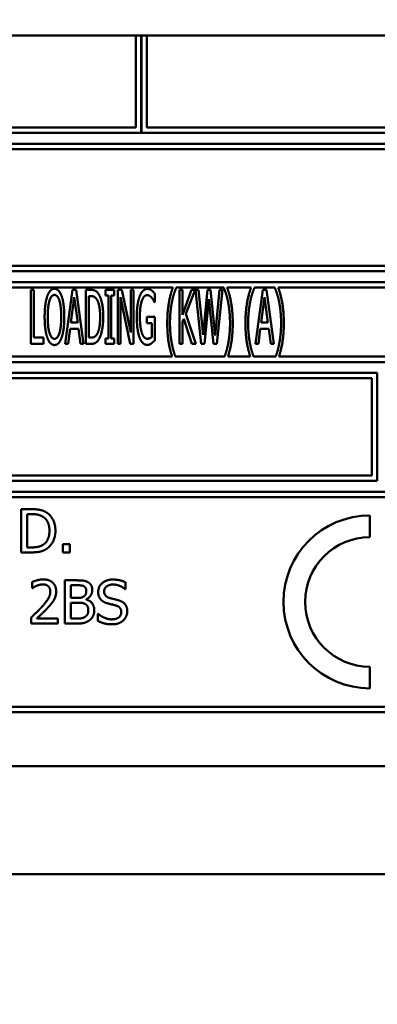
# Model space of a CAD drawing. Units: millimetres. Extents: x 65 to 5840, y 100 to 4100.
# Drawn here: x 1324 to 1340, y 1355 to 1400 of the extents above; entities that cross this region are included whole.
import ezdxf

# ---------------------------------------------------------------- set-up
doc = ezdxf.new("R2010")
doc.units = ezdxf.units.MM
doc.header["$LTSCALE"] = 20
doc.layers.add('Dimension (ISO)', color=7, linetype='Continuous', lineweight=25)
doc.layers.add('Visible (ISO)', color=7, linetype='Continuous', lineweight=50)
doc.styles.add('Note Text (ISO)', font='tahoma.ttf')
doc.dimstyles.new('Default (ISO)', dxfattribs={"dimscale": 20, "dimtxt": 2.5, "dimasz": 2.5, "dimexe": 1, "dimexo": 2, "dimgap": 0.762, "dimtad": 1, "dimtoh": 1, "dimdec": 1, "dimrnd": 1e-08, "dimzin": 0, "dimdsep": 46, "dimtxsty": 'Note Text (ISO)', "dimcen": 0.09, "dimdle": 10, "dimclrd": 256, "dimclre": 256, "dimclrt": 256, "dimadec": 1, "dimazin": 0, "dimtfac": 1.40208, "dimtmove": 0, "dimatfit": 3, "dimfxl": 1, "dimtolj": 1, "dimtzin": 0, "dimlwd": -1, "dimlwe": -1, "dimarcsym": 0})

# ---------------------------------------------------------------- blocks, each defined once
blk = doc.blocks.new('*D8')
at = {"layer": 'Defpoints', "color": 0, "transparency": 16777216}
for p in [(770.217, 2101.957), (2045.217, 2101.957), (2045.217, 1079.577)]:
    blk.add_point(p, dxfattribs=at)
at = {"layer": 'Dimension (ISO)', "transparency": 16777216}
for p, q in [((770.217, 2061.957), (770.217, 1059.577)), ((2045.217, 2061.957), (2045.217, 1059.577)), ((820.217, 1079.577), (1995.217, 1079.577))]:
    blk.add_line(p, q, dxfattribs=at)
for points in [[(820.217, 1087.911), (820.217, 1071.244), (770.217, 1079.577)], [(1995.217, 1087.911), (1995.217, 1071.244), (2045.217, 1079.577)]]:
    blk.add_solid(points, dxfattribs=at)
at = {"layer": 'Dimension (ISO)', "transparency": 16777216, "insert": (1338.224, 1146.899), "char_height": 50, "attachment_point": 1, "style": 'Note Text (ISO)'}
blk.add_mtext('\\A1;1275', dxfattribs=at)

msp = doc.modelspace()

# ---------------------------------------------------------------- linework, layer by layer
at = {"layer": 'Visible (ISO)'}
for p, q in [((1857.117, 1399.457), (834.117, 1399.457)), ((1329.067, 1399.457), (1329.067, 1395.207)), ((1329.317, 1394.957), (1329.317, 1399.457)), ((1329.327, 1399.457), (1329.327, 1394.957)), ((1329.577, 1395.207), (1329.577, 1399.457)), ((1296.567, 1394.957), (1329.317, 1394.957)), ((1329.067, 1395.207), (1296.817, 1395.207)), ((1329.327, 1394.957), (1362.067, 1394.957)), ((1361.817, 1395.207), (1329.577, 1395.207)), ((1362.067, 1394.457), (1296.567, 1394.457)), ((1296.817, 1394.207), (1361.817, 1394.207)), ((1296.567, 1388.557), (1362.067, 1388.557)), ((1361.817, 1388.807), (1296.817, 1388.807)), ((1362.067, 1388.057), (1296.567, 1388.057)), ((1296.817, 1387.807), (1330.781, 1387.807)), ((1324.209, 1387.696), (1324.209, 1385.196)), ((1324.345, 1387.696), (1324.209, 1387.696)), ((1324.345, 1385.492), (1324.345, 1387.696)), ((1326.142, 1387.696), (1325.798, 1385.196)), ((1326.31, 1387.696), (1326.142, 1387.696)), ((1326.655, 1385.196), (1326.31, 1387.696)), ((1326.752, 1387.696), (1326.752, 1385.196)), ((1326.985, 1387.696), (1326.752, 1387.696)), ((1327.668, 1387.696), (1327.668, 1387.441)), ((1328.067, 1387.696), (1327.668, 1387.696)), ((1328.067, 1387.441), (1328.067, 1387.696)), ((1328.233, 1387.696), (1328.233, 1385.196)), ((1328.427, 1387.696), (1328.233, 1387.696)), ((1328.841, 1385.717), (1328.427, 1387.696)), ((1328.841, 1387.696), (1328.841, 1385.717)), ((1328.968, 1387.696), (1328.841, 1387.696)), ((1328.968, 1385.196), (1328.968, 1387.696)), ((1330.939, 1387.791), (1330.939, 1387.807)), ((1330.939, 1387.807), (1333.136, 1387.807)), ((1331.091, 1387.696), (1331.091, 1385.196)), ((1331.227, 1387.696), (1331.091, 1387.696)), ((1331.227, 1386.539), (1331.227, 1387.696)), ((1331.651, 1387.696), (1331.227, 1386.539)), ((1331.389, 1386.58), (1331.815, 1387.696)), ((1331.815, 1387.696), (1331.651, 1387.696)), ((1331.835, 1387.696), (1332.096, 1385.196)), ((1331.975, 1387.696), (1331.835, 1387.696)), ((1332.181, 1385.621), (1331.975, 1387.696)), ((1332.386, 1387.696), (1332.181, 1385.621)), ((1332.526, 1387.696), (1332.386, 1387.696)), ((1332.734, 1385.581), (1332.526, 1387.696)), ((1332.941, 1387.696), (1332.734, 1385.581)), ((1332.813, 1385.196), (1333.071, 1387.696)), ((1333.071, 1387.696), (1332.941, 1387.696)), ((1333.136, 1387.807), (1333.136, 1387.791)), ((1333.294, 1387.807), (1334.398, 1387.807)), ((1334.556, 1387.791), (1334.556, 1387.807)), ((1334.556, 1387.807), (1335.498, 1387.807)), ((1334.943, 1387.696), (1334.598, 1385.196)), ((1335.111, 1387.696), (1334.943, 1387.696)), ((1335.455, 1385.196), (1335.111, 1387.696)), ((1335.498, 1387.807), (1335.498, 1387.791)), ((1335.656, 1387.807), (1361.817, 1387.807)), ((1326.065, 1386.179), (1326.223, 1387.36)), ((1326.223, 1387.36), (1326.381, 1386.179)), ((1326.888, 1385.484), (1326.888, 1387.408)), ((1326.888, 1387.408), (1326.991, 1387.408)), ((1327.668, 1387.441), (1327.799, 1387.441)), ((1327.799, 1387.441), (1327.799, 1385.451)), ((1327.935, 1387.441), (1328.067, 1387.441)), ((1327.935, 1385.451), (1327.935, 1387.441)), ((1328.36, 1387.352), (1328.814, 1385.196)), ((1328.36, 1385.196), (1328.36, 1387.352)), ((1329.928, 1387.125), (1329.941, 1387.125)), ((1329.941, 1387.125), (1329.941, 1387.526)), ((1332.248, 1385.196), (1332.451, 1387.271)), ((1332.451, 1387.271), (1332.663, 1385.196)), ((1334.866, 1386.179), (1335.024, 1387.36)), ((1335.024, 1387.36), (1335.182, 1386.179)), ((1329.572, 1386.454), (1329.572, 1386.162)), ((1329.945, 1386.454), (1329.572, 1386.454)), ((1329.945, 1385.362), (1329.945, 1386.454)), ((1331.227, 1386.195), (1331.288, 1386.361)), ((1331.227, 1385.196), (1331.227, 1386.195)), ((1331.288, 1386.361), (1331.663, 1385.196)), ((1331.839, 1385.196), (1331.389, 1386.58)), ((1325.935, 1385.196), (1326.027, 1385.895)), ((1326.027, 1385.895), (1326.42, 1385.895)), ((1326.381, 1386.179), (1326.065, 1386.179)), ((1326.42, 1385.895), (1326.511, 1385.196)), ((1329.572, 1386.162), (1329.809, 1386.162)), ((1329.809, 1386.162), (1329.809, 1385.516)), ((1334.736, 1385.196), (1334.827, 1385.895)), ((1334.827, 1385.895), (1335.22, 1385.895)), ((1335.182, 1386.179), (1334.866, 1386.179)), ((1335.22, 1385.895), (1335.311, 1385.196)), ((1324.803, 1385.492), (1324.345, 1385.492)), ((1324.803, 1385.196), (1324.803, 1385.492)), ((1326.991, 1385.484), (1326.888, 1385.484)), ((1327.668, 1385.451), (1327.668, 1385.196)), ((1327.799, 1385.451), (1327.668, 1385.451)), ((1328.067, 1385.451), (1327.935, 1385.451)), ((1328.067, 1385.196), (1328.067, 1385.451)), ((1324.209, 1385.196), (1324.803, 1385.196)), ((1325.798, 1385.196), (1325.935, 1385.196)), ((1326.511, 1385.196), (1326.655, 1385.196)), ((1326.752, 1385.196), (1326.989, 1385.196)), ((1327.668, 1385.196), (1328.067, 1385.196)), ((1328.233, 1385.196), (1328.36, 1385.196)), ((1328.814, 1385.196), (1328.968, 1385.196)), ((1331.091, 1385.196), (1331.227, 1385.196)), ((1331.663, 1385.196), (1331.839, 1385.196)), ((1332.096, 1385.196), (1332.248, 1385.196)), ((1332.663, 1385.196), (1332.813, 1385.196)), ((1334.598, 1385.196), (1334.736, 1385.196)), ((1335.311, 1385.196), (1335.455, 1385.196)), ((1330.747, 1384.607), (1296.817, 1384.607)), ((1333.172, 1384.607), (1330.903, 1384.607)), ((1334.364, 1384.607), (1333.328, 1384.607)), ((1335.534, 1384.607), (1334.519, 1384.607)), ((1361.817, 1384.607), (1335.69, 1384.607)), ((1296.567, 1384.357), (1362.067, 1384.357)), ((1340.234, 1383.857), (1318.411, 1383.857)), ((1318.661, 1383.607), (1339.984, 1383.607)), ((1339.984, 1383.607), (1339.984, 1379.107)), ((1340.234, 1378.857), (1340.234, 1383.857)), ((1339.984, 1379.107), (1318.661, 1379.107)), ((1318.411, 1378.857), (1340.234, 1378.857)), ((1362.067, 1378.357), (1296.567, 1378.357)), ((1296.817, 1378.107), (1361.817, 1378.107)), ((1323.772, 1377.55), (1323.772, 1375.55)), ((1324.228, 1377.55), (1323.772, 1377.55)), ((1324.038, 1375.781), (1324.038, 1377.32)), ((1324.038, 1377.32), (1324.241, 1377.32)), ((1339.899, 1376.257), (1339.899, 1377.257)), ((1324.241, 1375.781), (1324.038, 1375.781)), ((1325.69, 1375.933), (1325.69, 1375.55)), ((1326.01, 1375.933), (1325.69, 1375.933)), ((1326.01, 1375.55), (1326.01, 1375.933)), ((1323.772, 1375.55), (1324.233, 1375.55)), ((1325.69, 1375.55), (1326.01, 1375.55)), ((1324.275, 1374.18), (1324.275, 1373.894)), ((1325.791, 1374.257), (1325.791, 1372.257)), ((1326.321, 1374.257), (1325.791, 1374.257)), ((1326.057, 1373.445), (1326.057, 1374.031)), ((1326.057, 1374.031), (1326.311, 1374.031)), ((1328.595, 1373.846), (1328.595, 1374.163)), ((1324.275, 1373.894), (1324.29, 1373.894)), ((1326.358, 1373.445), (1326.057, 1373.445)), ((1328.575, 1373.846), (1328.595, 1373.846)), ((1326.057, 1372.484), (1326.057, 1373.223)), ((1326.057, 1373.223), (1326.358, 1373.223)), ((1326.773, 1373.369), (1326.773, 1373.379)), ((1324.233, 1372.541), (1324.233, 1372.257)), ((1327.313, 1372.711), (1327.313, 1372.377)), ((1327.332, 1372.711), (1327.313, 1372.711)), ((1324.233, 1372.257), (1325.467, 1372.257)), ((1325.467, 1372.489), (1324.485, 1372.489)), ((1325.467, 1372.257), (1325.467, 1372.489)), ((1325.791, 1372.257), (1326.365, 1372.257)), ((1326.272, 1372.484), (1326.057, 1372.484)), ((1339.899, 1369.257), (1339.899, 1370.257)), ((1296.567, 1368.157), (1362.067, 1368.157)), ((1361.817, 1368.407), (1296.817, 1368.407)), ((1295.317, 1365.657), (1363.317, 1365.657)), ((1441.117, 1360.657), (1220.517, 1360.657))]:
    msp.add_line(p, q, dxfattribs=at)
for radius in [4, 3]:
    msp.add_arc((1339.899, 1373.257), radius, 90, 270, dxfattribs=at)
for points in [[(1325.305, 1387.749), (1325.202, 1387.749), (1325.034, 1387.576), (1324.975, 1387.41)], [(1325.636, 1387.41), (1325.579, 1387.57), (1325.411, 1387.749), (1325.305, 1387.749)], [(1327.351, 1387.497), (1327.295, 1387.591), (1327.131, 1387.696), (1326.985, 1387.696)], [(1329.604, 1387.741), (1329.495, 1387.741), (1329.311, 1387.562), (1329.248, 1387.398)], [(1329.795, 1387.672), (1329.752, 1387.704), (1329.657, 1387.741), (1329.604, 1387.741)], [(1329.941, 1387.526), (1329.914, 1387.558), (1329.829, 1387.647), (1329.795, 1387.672)], [(1330.781, 1387.807), (1330.66, 1387.461), (1330.524, 1386.673), (1330.524, 1386.156)], [(1330.741, 1387.135), (1330.783, 1387.348), (1330.885, 1387.668), (1330.939, 1387.791)], [(1333.136, 1387.791), (1333.188, 1387.676), (1333.294, 1387.343), (1333.334, 1387.135)], [(1333.551, 1386.156), (1333.551, 1386.679), (1333.413, 1387.461), (1333.294, 1387.807)], [(1334.398, 1387.807), (1334.276, 1387.461), (1334.14, 1386.673), (1334.14, 1386.156)], [(1334.357, 1387.135), (1334.4, 1387.348), (1334.501, 1387.668), (1334.556, 1387.791)], [(1335.498, 1387.791), (1335.55, 1387.676), (1335.656, 1387.343), (1335.696, 1387.135)], [(1335.913, 1386.156), (1335.913, 1386.679), (1335.775, 1387.461), (1335.656, 1387.807)], [(1324.975, 1387.41), (1324.916, 1387.238), (1324.851, 1386.76), (1324.851, 1386.446)], [(1324.993, 1386.446), (1324.993, 1386.689), (1325.036, 1387.074), (1325.078, 1387.202)], [(1325.078, 1387.202), (1325.121, 1387.335), (1325.23, 1387.461), (1325.305, 1387.461)], [(1325.305, 1387.461), (1325.378, 1387.461), (1325.492, 1387.331), (1325.532, 1387.202)], [(1325.532, 1387.202), (1325.573, 1387.076), (1325.617, 1386.693), (1325.617, 1386.446)], [(1325.759, 1386.446), (1325.759, 1386.758), (1325.694, 1387.244), (1325.636, 1387.41)], [(1326.991, 1387.408), (1327.084, 1387.408), (1327.208, 1387.337), (1327.262, 1387.258)], [(1327.262, 1387.258), (1327.339, 1387.143), (1327.418, 1386.736), (1327.418, 1386.448)], [(1327.56, 1386.444), (1327.56, 1386.809), (1327.451, 1387.337), (1327.351, 1387.497)], [(1329.248, 1387.398), (1329.183, 1387.228), (1329.114, 1386.75), (1329.114, 1386.448)], [(1329.256, 1386.458), (1329.256, 1386.91), (1329.438, 1387.453), (1329.588, 1387.453)], [(1329.588, 1387.453), (1329.649, 1387.453), (1329.758, 1387.386), (1329.799, 1387.335)], [(1329.799, 1387.335), (1329.849, 1387.279), (1329.904, 1387.179), (1329.928, 1387.125)], [(1330.648, 1386.156), (1330.648, 1386.432), (1330.698, 1386.928), (1330.741, 1387.135)], [(1333.334, 1387.135), (1333.377, 1386.926), (1333.427, 1386.434), (1333.427, 1386.156)], [(1334.264, 1386.156), (1334.264, 1386.432), (1334.315, 1386.928), (1334.357, 1387.135)], [(1335.696, 1387.135), (1335.739, 1386.926), (1335.789, 1386.434), (1335.789, 1386.156)], [(1324.851, 1386.446), (1324.851, 1386.138), (1324.914, 1385.65), (1324.975, 1385.484)], [(1325.305, 1385.431), (1325.163, 1385.431), (1324.993, 1385.954), (1324.993, 1386.446)], [(1325.617, 1386.446), (1325.617, 1385.954), (1325.449, 1385.431), (1325.305, 1385.431)], [(1325.636, 1385.484), (1325.696, 1385.65), (1325.759, 1386.142), (1325.759, 1386.446)], [(1327.418, 1386.448), (1327.418, 1386.156), (1327.347, 1385.767), (1327.277, 1385.65)], [(1327.351, 1385.397), (1327.447, 1385.551), (1327.56, 1386.102), (1327.56, 1386.444)], [(1329.114, 1386.448), (1329.114, 1386.13), (1329.183, 1385.64), (1329.248, 1385.474)], [(1329.349, 1385.7), (1329.304, 1385.83), (1329.256, 1386.207), (1329.256, 1386.458)], [(1330.741, 1385.178), (1330.698, 1385.392), (1330.648, 1385.869), (1330.648, 1386.156)], [(1333.427, 1386.156), (1333.427, 1385.877), (1333.377, 1385.395), (1333.334, 1385.178)], [(1334.357, 1385.178), (1334.315, 1385.392), (1334.264, 1385.869), (1334.264, 1386.156)], [(1335.789, 1386.156), (1335.789, 1385.877), (1335.739, 1385.395), (1335.696, 1385.178)], [(1324.975, 1385.484), (1325.034, 1385.316), (1325.2, 1385.143), (1325.305, 1385.143)], [(1325.305, 1385.143), (1325.407, 1385.143), (1325.573, 1385.309), (1325.636, 1385.484)], [(1326.989, 1385.196), (1327.112, 1385.196), (1327.272, 1385.277), (1327.351, 1385.397)], [(1327.277, 1385.65), (1327.22, 1385.555), (1327.082, 1385.484), (1326.991, 1385.484)], [(1329.248, 1385.474), (1329.313, 1385.309), (1329.493, 1385.147), (1329.602, 1385.147)], [(1329.596, 1385.435), (1329.519, 1385.435), (1329.394, 1385.571), (1329.349, 1385.7)], [(1329.809, 1385.516), (1329.77, 1385.476), (1329.655, 1385.435), (1329.596, 1385.435)], [(1329.793, 1385.22), (1329.831, 1385.247), (1329.918, 1385.334), (1329.945, 1385.362)], [(1329.602, 1385.147), (1329.661, 1385.147), (1329.742, 1385.184), (1329.793, 1385.22)], [(1324.944, 1377.392), (1324.831, 1377.466), (1324.51, 1377.55), (1324.228, 1377.55)], [(1324.241, 1377.32), (1324.421, 1377.32), (1324.662, 1377.263), (1324.769, 1377.2)], [(1324.769, 1377.2), (1324.92, 1377.108), (1325.072, 1376.782), (1325.072, 1376.552)], [(1325.349, 1376.549), (1325.349, 1376.84), (1325.137, 1377.263), (1324.944, 1377.392)], [(1325.072, 1376.552), (1325.072, 1376.319), (1324.933, 1376.007), (1324.793, 1375.913)], [(1324.941, 1375.711), (1325.127, 1375.834), (1325.349, 1376.275), (1325.349, 1376.549)], [(1324.793, 1375.913), (1324.685, 1375.837), (1324.417, 1375.781), (1324.241, 1375.781)], [(1324.233, 1375.55), (1324.476, 1375.55), (1324.788, 1375.615), (1324.941, 1375.711)], [(1324.788, 1374.3), (1324.655, 1374.3), (1324.358, 1374.22), (1324.275, 1374.18)], [(1324.29, 1373.894), (1324.322, 1373.917), (1324.428, 1373.982), (1324.485, 1374.005)], [(1324.485, 1374.005), (1324.551, 1374.032), (1324.697, 1374.068), (1324.768, 1374.068)], [(1324.768, 1374.068), (1324.843, 1374.068), (1324.966, 1374.027), (1325.013, 1373.987)], [(1325.384, 1373.75), (1325.384, 1374.003), (1325.068, 1374.3), (1324.788, 1374.3)], [(1325.013, 1373.987), (1325.06, 1373.946), (1325.112, 1373.82), (1325.112, 1373.736)], [(1326.311, 1374.031), (1326.452, 1374.031), (1326.609, 1374.014), (1326.674, 1373.979)], [(1326.846, 1374.176), (1326.749, 1374.23), (1326.535, 1374.257), (1326.321, 1374.257)], [(1326.674, 1373.979), (1326.728, 1373.948), (1326.776, 1373.841), (1326.776, 1373.77)], [(1327.053, 1373.807), (1327.053, 1373.933), (1326.955, 1374.12), (1326.846, 1374.176)], [(1328, 1374.293), (1327.707, 1374.293), (1327.327, 1373.964), (1327.327, 1373.721)], [(1327.604, 1373.748), (1327.604, 1373.889), (1327.833, 1374.063), (1328.018, 1374.063)], [(1328.595, 1374.163), (1328.467, 1374.227), (1328.168, 1374.293), (1328, 1374.293)], [(1328.018, 1374.063), (1328.181, 1374.063), (1328.48, 1373.933), (1328.575, 1373.846)], [(1325.112, 1373.736), (1325.112, 1373.575), (1324.945, 1373.274), (1324.716, 1373.022)], [(1325.28, 1373.35), (1325.329, 1373.434), (1325.384, 1373.632), (1325.384, 1373.75)], [(1326.664, 1373.512), (1326.601, 1373.471), (1326.483, 1373.445), (1326.358, 1373.445)], [(1326.776, 1373.77), (1326.776, 1373.676), (1326.726, 1373.551), (1326.664, 1373.512)], [(1326.773, 1373.379), (1326.904, 1373.442), (1327.053, 1373.666), (1327.053, 1373.807)], [(1327.327, 1373.721), (1327.327, 1373.604), (1327.395, 1373.426), (1327.457, 1373.36)], [(1327.865, 1373.437), (1327.739, 1373.471), (1327.604, 1373.622), (1327.604, 1373.748)], [(1324.716, 1373.022), (1324.603, 1372.898), (1324.366, 1372.666), (1324.233, 1372.541)], [(1324.485, 1372.489), (1324.577, 1372.575), (1324.886, 1372.87), (1325.013, 1373.008)], [(1325.013, 1373.008), (1325.091, 1373.09), (1325.232, 1373.262), (1325.28, 1373.35)], [(1326.358, 1373.223), (1326.496, 1373.223), (1326.645, 1373.204), (1326.708, 1373.172)], [(1326.708, 1373.172), (1326.805, 1373.12), (1326.87, 1372.974), (1326.87, 1372.86)], [(1327.147, 1372.872), (1327.147, 1373.063), (1326.951, 1373.321), (1326.773, 1373.369)], [(1327.457, 1373.36), (1327.52, 1373.293), (1327.684, 1373.21), (1327.788, 1373.183)], [(1327.788, 1373.183), (1327.903, 1373.154), (1328.057, 1373.118), (1328.149, 1373.092)], [(1328.275, 1373.332), (1328.194, 1373.356), (1327.95, 1373.415), (1327.865, 1373.437)], [(1328.149, 1373.092), (1328.277, 1373.055), (1328.395, 1372.906), (1328.395, 1372.786)], [(1328.673, 1372.828), (1328.673, 1373.014), (1328.481, 1373.269), (1328.275, 1373.332)], [(1326.726, 1372.569), (1326.648, 1372.517), (1326.447, 1372.484), (1326.272, 1372.484)], [(1326.87, 1372.86), (1326.87, 1372.755), (1326.801, 1372.622), (1326.726, 1372.569)], [(1326.94, 1372.419), (1327.034, 1372.494), (1327.147, 1372.723), (1327.147, 1372.872)], [(1327.95, 1372.452), (1327.796, 1372.452), (1327.463, 1372.588), (1327.332, 1372.711)], [(1328.395, 1372.786), (1328.395, 1372.635), (1328.17, 1372.452), (1327.95, 1372.452)], [(1328.491, 1372.403), (1328.577, 1372.483), (1328.673, 1372.71), (1328.673, 1372.828)], [(1326.365, 1372.257), (1326.569, 1372.257), (1326.827, 1372.332), (1326.94, 1372.419)], [(1327.313, 1372.377), (1327.447, 1372.313), (1327.752, 1372.222), (1327.969, 1372.222)], [(1327.969, 1372.222), (1328.152, 1372.222), (1328.395, 1372.316), (1328.491, 1372.403)]]:
    msp.add_open_spline(points, degree=2, dxfattribs=at)
for points, knots in [([(1330.524, 1386.156), (1330.524, 1385.628), (1330.652, 1384.908), (1330.747, 1384.607)], [-2, -2, -2, -1, -0.146319, -0.146319, -0.146319]), ([(1333.328, 1384.607), (1333.425, 1384.909), (1333.551, 1385.638), (1333.551, 1386.156)], [-1.853835, -1.853835, -1.853835, -1, 0, 0, 0]), ([(1334.14, 1386.156), (1334.14, 1385.628), (1334.268, 1384.908), (1334.364, 1384.607)], [-2, -2, -2, -1, -0.146319, -0.146319, -0.146319]), ([(1335.69, 1384.607), (1335.787, 1384.909), (1335.913, 1385.638), (1335.913, 1386.156)], [-1.853835, -1.853835, -1.853835, -1, 0, 0, 0]), ([(1330.903, 1384.607), (1330.869, 1384.695), (1330.781, 1384.971), (1330.741, 1385.178)], [-1.654128, -1.654128, -1.654128, -1, 0, 0, 0]), ([(1333.334, 1385.178), (1333.296, 1384.975), (1333.207, 1384.695), (1333.172, 1384.607)], [-2, -2, -2, -1, -0.344968, -0.344968, -0.344968]), ([(1334.519, 1384.607), (1334.485, 1384.695), (1334.398, 1384.971), (1334.357, 1385.178)], [-1.654128, -1.654128, -1.654128, -1, 0, 0, 0]), ([(1335.696, 1385.178), (1335.658, 1384.975), (1335.569, 1384.695), (1335.534, 1384.607)], [-2, -2, -2, -1, -0.344968, -0.344968, -0.344968])]:
    msp.add_open_spline(points, degree=2, knots=knots, dxfattribs=at)

# ---------------------------------------------------------------- dimensions: what is measured, and where the dimension line sits
at = {"layer": 'Dimension (ISO)'}
dim = msp.add_linear_dim(base=(2045.217, 1079.577), p1=(770.217, 2101.957), p2=(2045.217, 2101.957), angle=180, dimstyle='Default (ISO)', override={"dimgap": 0.762, "dimtoh": 0, "dimdec": 0, "dimtol": 0, "dimlim": 0, "dimtp": 0, "dimtm": 0, "dimtdec": 2, "dimtofl": 0, "dimatfit": 1}, dxfattribs=at)
dim.commit()
dim.dimension.update_dxf_attribs({"geometry": '*D8', "text_midpoint": (1407.717, 1079.577), "dimtype": 160})

doc.saveas('drawing.dxf')
